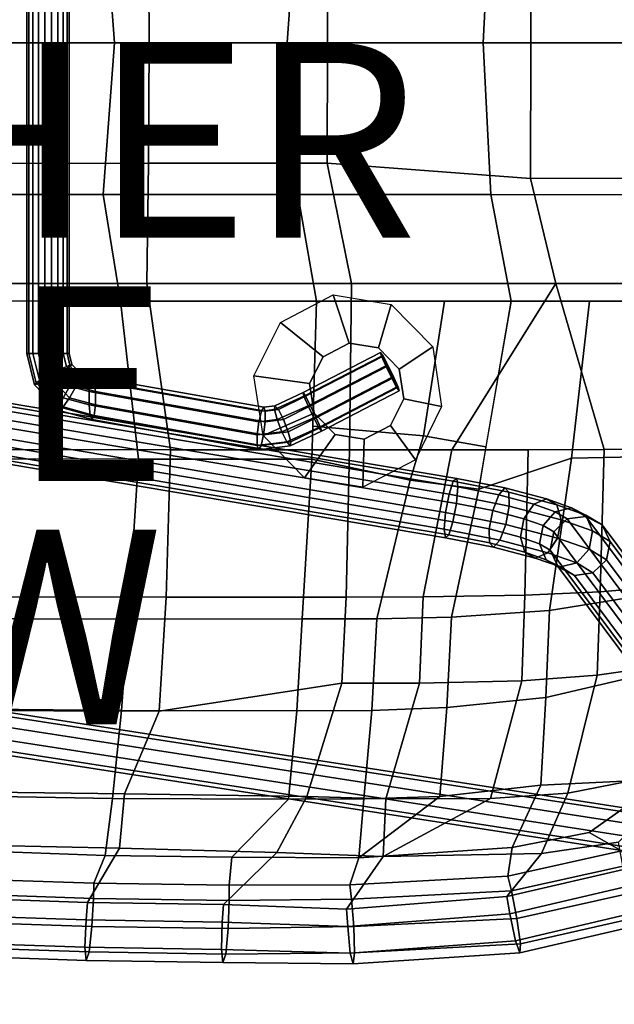
# Model space of a CAD drawing. Units: inches. Extents: x -11.9 to 10.8, y -10.1 to 10.3.
# Drawn here: x -0.1 to 6, y -9.9 to 0.2 of the extents above; entities that cross this region are included whole.
import ezdxf

# ---------------------------------------------------------------- set-up
doc = ezdxf.new("R2010")
doc.units = ezdxf.units.IN
doc.header["$MEASUREMENT"] = 0
for name, color, linetype in [('SEAT', 5, 'Continuous'), ('SEAT-BACK', 5, 'Continuous'), ('SEAT-BASE', 5, 'Continuous'), ('SEAT-FABRIC', 5, 'Continuous'), ('SEAT-FABRICTRIM', 5, 'Continuous'), ('SEAT-OTHER', 7, 'Continuous'), ('SEAT-RUBBER', 5, 'Continuous'), ('SEAT-TYPE', 7, 'Continuous'), ('SEAT-VIEW', 7, 'Continuous')]:
    doc.layers.add(name, color=color, linetype=linetype)
doc.styles.get("Standard").update_dxf_attribs({"font": 'arial.ttf'})

msp = doc.modelspace()

# ---------------------------------------------------------------- linework, layer by layer
at = {"layer": 'SEAT'}
msp.add_point((0, 0), dxfattribs=at)
at = {"layer": 'SEAT-BACK'}
for points in [[(0.751, 1.557, 29.469), (0.866, 0, 29.459), (-0.874, 0, 29.082), (-0.961, 1.555, 29.083)], [(0.751, 1.557, 29.469), (2.75, 1.556, 29.879), (2.642, 0, 29.842), (0.866, 0, 29.459)], [(4.736, 1.555, 30.298), (4.656, 0, 30.274), (2.642, 0, 29.842), (2.75, 1.556, 29.879)], [(4.736, 1.555, 30.298), (6.98, 1.561, 30.794), (6.945, 0, 30.769), (4.656, 0, 30.274)], [(-0.961, -1.555, 29.083), (-0.874, 0, 29.082), (0.866, 0, 29.459), (0.751, -1.557, 29.469)], [(0.866, 0, 29.459), (2.642, 0, 29.842), (2.75, -1.556, 29.879), (0.751, -1.557, 29.469)], [(2.75, -1.556, 29.879), (2.642, 0, 29.842), (4.656, 0, 30.274), (4.736, -1.555, 30.298)], [(4.656, 0, 30.274), (6.945, 0, 30.769), (6.98, -1.561, 30.794), (4.736, -1.555, 30.298)], [(-0.813, -2.649, 29.187), (-0.961, -1.555, 29.083), (0.751, -1.557, 29.469), (0.929, -2.651, 29.567)], [(0.751, -1.557, 29.469), (2.75, -1.556, 29.879), (2.941, -2.652, 29.965), (0.929, -2.651, 29.567)], [(2.941, -2.652, 29.965), (2.75, -1.556, 29.879), (4.736, -1.555, 30.298), (4.944, -2.651, 30.388)], [(4.736, -1.555, 30.298), (6.98, -1.561, 30.794), (6.931, -2.653, 30.827), (4.944, -2.651, 30.388)], [(-0.813, -2.649, 29.187), (0.929, -2.651, 29.567), (1.112, -4.275, 29.762), (-0.923, -4.273, 29.429)], [(0.929, -2.651, 29.567), (2.941, -2.652, 29.965), (2.896, -4.276, 30.105), (1.112, -4.275, 29.762)], [(2.906, -3.937, 30.076), (2.941, -2.652, 29.965), (4.258, -2.651, 30.243), (4.044, -4.037, 30.321)], [(4.044, -4.037, 30.321), (4.258, -2.651, 30.243), (4.944, -2.651, 30.388), (4.685, -4.149, 30.464)], [(4.61, -4.582, 30.486), (4.944, -2.651, 30.388), (5.749, -2.652, 30.566), (5.563, -4.266, 30.646)], [(5.749, -2.652, 30.566), (6.931, -2.653, 30.827), (6.734, -4.242, 30.898), (5.563, -4.266, 30.646)], [(2.896, -4.276, 30.105), (2.906, -3.937, 30.076), (4.044, -4.037, 30.321), (3.904, -4.49, 30.328)], [(3.904, -4.49, 30.328), (4.044, -4.037, 30.321), (4.685, -4.149, 30.464), (4.61, -4.582, 30.486)], [(6.569, -5.631, 30.995), (5.339, -5.83, 30.802), (5.563, -4.266, 30.646), (6.734, -4.242, 30.898)], [(-1.073, -5.912, 29.869), (-0.923, -4.273, 29.429), (1.112, -4.275, 29.762), (1.005, -5.92, 30.054)], [(1.112, -4.275, 29.762), (2.896, -4.276, 30.105), (2.797, -5.917, 30.352), (1.005, -5.92, 30.054)], [(3.564, -5.915, 30.49), (2.797, -5.917, 30.352), (2.896, -4.276, 30.105), (3.904, -4.49, 30.328)], [(5.339, -5.83, 30.802), (4.33, -5.899, 30.628), (4.61, -4.582, 30.486), (5.563, -4.266, 30.646)], [(4.33, -5.899, 30.628), (3.564, -5.915, 30.49), (3.904, -4.49, 30.328), (4.61, -4.582, 30.486)], [(5.3, -6.725, 30.978), (5.339, -5.83, 30.802), (6.569, -5.631, 30.995), (6.547, -6.432, 31.103)], [(4.282, -6.828, 30.841), (4.33, -5.899, 30.628), (5.339, -5.83, 30.802), (5.3, -6.725, 30.978)], [(-1.175, -6.836, 30.267), (-1.073, -5.912, 29.869), (1.005, -5.92, 30.054), (0.939, -6.858, 30.368)], [(1.005, -5.92, 30.054), (2.797, -5.917, 30.352), (2.741, -6.86, 30.608), (0.939, -6.858, 30.368)], [(3.512, -6.856, 30.724), (2.741, -6.86, 30.608), (2.797, -5.917, 30.352), (3.564, -5.915, 30.49)], [(3.512, -6.856, 30.724), (3.564, -5.915, 30.49), (4.33, -5.899, 30.628), (4.282, -6.828, 30.841)], [(6.525, -7.563, 31.235), (5.25, -7.626, 31.207), (5.3, -6.725, 30.978), (6.547, -6.432, 31.103)], [(5.25, -7.626, 31.207), (4.211, -7.741, 31.151), (4.282, -6.828, 30.841), (5.3, -6.725, 30.978)], [(-1.308, -7.723, 30.772), (-1.175, -6.836, 30.267), (0.939, -6.858, 30.368), (0.844, -7.761, 30.819)], [(0.939, -6.858, 30.368), (2.741, -6.86, 30.608), (2.654, -7.767, 31.011), (0.844, -7.761, 30.819)], [(2.654, -7.767, 31.011), (2.741, -6.86, 30.608), (3.512, -6.856, 30.724), (3.431, -7.766, 31.087)], [(4.211, -7.741, 31.151), (3.431, -7.766, 31.087), (3.512, -6.856, 30.724), (4.282, -6.828, 30.841)], [(4.956, -8.266, 31.285), (5.25, -7.626, 31.207), (6.525, -7.563, 31.235), (5.745, -8.109, 31.264)], [(6.078, -8.299, 31.142), (5.745, -8.109, 31.264), (6.525, -7.563, 31.235), (6.946, -7.929, 31.123)], [(3.378, -8.372, 31.266), (4.211, -7.741, 31.151), (5.25, -7.626, 31.207), (4.956, -8.266, 31.285)], [(0.769, -8.346, 31.122), (-1.117, -8.28, 31.125), (-1.308, -7.723, 30.772), (0.844, -7.761, 30.819)], [(2.071, -8.365, 31.203), (0.769, -8.346, 31.122), (0.844, -7.761, 30.819), (2.654, -7.767, 31.011)], [(3.378, -8.372, 31.266), (2.071, -8.365, 31.203), (2.654, -7.767, 31.011), (3.431, -7.766, 31.087)], [(3.431, -7.766, 31.087), (3.431, -7.766, 31.087), (4.211, -7.741, 31.151), (3.378, -8.372, 31.266)], [(4.956, -8.266, 31.285), (5.745, -8.109, 31.264), (6.078, -8.299, 31.142), (4.911, -8.56, 31.239)], [(-1.014, -8.575, 31.278), (-1.117, -8.28, 31.125), (0.769, -8.346, 31.122), (0.652, -8.632, 31.271)], [(3.285, -8.648, 31.316), (3.378, -8.372, 31.266), (4.956, -8.266, 31.285), (4.911, -8.56, 31.239)], [(0.652, -8.632, 31.271), (0.769, -8.346, 31.122), (2.071, -8.365, 31.203), (2.045, -8.653, 31.294)], [(2.071, -8.365, 31.203), (3.378, -8.372, 31.266), (3.285, -8.648, 31.316), (2.045, -8.653, 31.294)]]:
    msp.add_3dface(points, dxfattribs=at)
at = {"layer": 'SEAT-BASE'}
for points in [[(-0.035, 3.317, 28.889), (-0.035, -3.189, 28.889), (-0.014, -3.189, 29.024), (-0.014, 3.317, 29.024)], [(0.027, 3.317, 28.768), (0.027, -3.189, 28.768), (-0.035, -3.189, 28.889), (-0.035, 3.317, 28.889)], [(-0.014, 3.317, 29.024), (-0.014, -3.189, 29.024), (0.083, -3.189, 29.12), (0.083, 3.317, 29.12)], [(0.148, 3.317, 28.707), (0.148, -3.189, 28.707), (0.027, -3.189, 28.768), (0.027, 3.317, 28.768)], [(0.083, 3.317, 29.12), (0.083, -3.189, 29.12), (0.217, -3.189, 29.141), (0.217, 3.317, 29.141)], [(0.282, 3.317, 28.728), (0.282, -3.189, 28.728), (0.148, -3.189, 28.707), (0.148, 3.317, 28.707)], [(0.217, 3.317, 29.141), (0.217, -3.189, 29.141), (0.338, -3.189, 29.079), (0.338, 3.317, 29.079)], [(0.378, 3.317, 28.824), (0.378, -3.189, 28.824), (0.282, -3.189, 28.728), (0.282, 3.317, 28.728)], [(0.338, 3.317, 29.079), (0.338, -3.189, 29.079), (0.4, -3.189, 28.958), (0.4, 3.317, 28.958)], [(0.4, 3.317, 28.958), (0.4, -3.189, 28.958), (0.378, -3.189, 28.824), (0.378, 3.317, 28.824)], [(4.305, -4.636, 29.91), (4.349, -4.502, 29.778), (-3.23, -3.229, 28.542), (-3.273, -3.363, 28.674)], [(4.349, -4.502, 29.778), (4.384, -4.473, 29.59), (-3.195, -3.2, 28.354), (-3.23, -3.229, 28.542)], [(4.384, -4.473, 29.59), (4.396, -4.561, 29.419), (-3.182, -3.287, 28.182), (-3.195, -3.2, 28.354)], [(-0.035, -3.189, 28.889), (0.045, -3.511, 28.902), (0.061, -3.491, 29.036), (-0.014, -3.189, 29.024)], [(0.027, -3.189, 28.768), (0.102, -3.491, 28.78), (0.045, -3.511, 28.902), (-0.035, -3.189, 28.889)], [(-0.014, -3.189, 29.024), (0.061, -3.491, 29.036), (0.144, -3.439, 29.13), (0.083, -3.189, 29.12)], [(0.148, -3.189, 28.707), (0.21, -3.439, 28.716), (0.102, -3.491, 28.78), (0.027, -3.189, 28.768)], [(0.083, -3.189, 29.12), (0.144, -3.439, 29.13), (0.263, -3.374, 29.148), (0.217, -3.189, 29.141)], [(0.282, -3.189, 28.728), (0.328, -3.374, 28.735), (0.21, -3.439, 28.716), (0.148, -3.189, 28.707)], [(0.217, -3.189, 29.141), (0.263, -3.374, 29.148), (0.371, -3.322, 29.085), (0.338, -3.189, 29.079)], [(0.378, -3.189, 28.824), (0.411, -3.322, 28.829), (0.328, -3.374, 28.735), (0.282, -3.189, 28.728)], [(0.338, -3.189, 29.079), (0.371, -3.322, 29.085), (0.428, -3.303, 28.963), (0.4, -3.189, 28.958)], [(0.4, -3.189, 28.958), (0.428, -3.303, 28.963), (0.411, -3.322, 28.829), (0.378, -3.189, 28.824)], [(2.813, -3.629, 29.542), (3.611, -3.216, 29.669), (3.602, -3.179, 29.607), (2.804, -3.591, 29.481)], [(2.804, -3.591, 29.481), (3.602, -3.179, 29.607), (3.628, -3.216, 29.561), (2.83, -3.629, 29.435)], [(2.857, -3.728, 29.57), (3.655, -3.315, 29.696), (3.611, -3.216, 29.669), (2.813, -3.629, 29.542)], [(2.83, -3.629, 29.435), (3.628, -3.216, 29.561), (3.678, -3.315, 29.549), (2.881, -3.728, 29.423)], [(3.791, -3.575, 29.637), (3.781, -3.537, 29.586), (3.628, -3.216, 29.561), (3.602, -3.179, 29.607)], [(3.791, -3.575, 29.637), (3.602, -3.179, 29.607), (3.611, -3.216, 29.669), (3.764, -3.537, 29.693)], [(3.713, -3.438, 29.705), (3.764, -3.537, 29.693), (3.611, -3.216, 29.669), (3.655, -3.315, 29.696)], [(3.737, -3.438, 29.558), (3.678, -3.315, 29.549), (3.628, -3.216, 29.561), (3.781, -3.537, 29.586)], [(4.396, -4.561, 29.419), (4.382, -4.731, 29.329), (-3.196, -3.458, 28.092), (-3.182, -3.287, 28.182)], [(0.263, -3.374, 29.148), (0.407, -3.527, 29.171), (0.475, -3.432, 29.101), (0.371, -3.322, 29.085)], [(0.411, -3.322, 28.829), (0.516, -3.432, 28.846), (0.473, -3.527, 28.758), (0.328, -3.374, 28.735)], [(0.371, -3.322, 29.085), (0.475, -3.432, 29.101), (0.516, -3.396, 28.977), (0.428, -3.303, 28.963)], [(0.428, -3.303, 28.963), (0.516, -3.396, 28.977), (0.516, -3.432, 28.846), (0.411, -3.322, 28.829)], [(2.916, -3.851, 29.579), (3.713, -3.438, 29.705), (3.655, -3.315, 29.696), (2.857, -3.728, 29.57)], [(2.881, -3.728, 29.423), (3.678, -3.315, 29.549), (3.737, -3.438, 29.558), (2.939, -3.851, 29.432)], [(4.269, -4.824, 29.936), (4.305, -4.636, 29.91), (-3.273, -3.363, 28.674), (-3.309, -3.551, 28.7)], [(0.061, -3.491, 29.036), (0.297, -3.739, 29.073), (0.339, -3.644, 29.161), (0.144, -3.439, 29.13)], [(0.21, -3.439, 28.716), (0.405, -3.644, 28.747), (0.337, -3.739, 28.817), (0.102, -3.491, 28.78)], [(0.144, -3.439, 29.13), (0.339, -3.644, 29.161), (0.407, -3.527, 29.171), (0.263, -3.374, 29.148)], [(0.328, -3.374, 28.735), (0.473, -3.527, 28.758), (0.405, -3.644, 28.747), (0.21, -3.439, 28.716)], [(0.407, -3.527, 29.171), (0.604, -3.581, 29.203), (0.617, -3.471, 29.124), (0.475, -3.432, 29.101)], [(0.516, -3.432, 28.846), (0.657, -3.471, 28.868), (0.669, -3.581, 28.789), (0.473, -3.527, 28.758)], [(0.475, -3.432, 29.101), (0.617, -3.471, 29.124), (0.637, -3.429, 28.996), (0.516, -3.396, 28.977)], [(0.516, -3.396, 28.977), (0.637, -3.429, 28.996), (0.657, -3.471, 28.868), (0.516, -3.432, 28.846)], [(0.617, -3.471, 29.124), (2.376, -3.783, 29.402), (2.401, -3.741, 29.275), (0.637, -3.429, 28.996)], [(0.637, -3.429, 28.996), (2.401, -3.741, 29.275), (2.416, -3.783, 29.147), (0.657, -3.471, 28.868)], [(2.966, -3.95, 29.567), (3.764, -3.537, 29.693), (3.713, -3.438, 29.705), (2.916, -3.851, 29.579)], [(2.939, -3.851, 29.432), (3.737, -3.438, 29.558), (3.781, -3.537, 29.586), (2.983, -3.95, 29.459)], [(4.382, -4.731, 29.329), (4.346, -4.919, 29.354), (-3.232, -3.646, 28.118), (-3.196, -3.458, 28.092)], [(0.045, -3.511, 28.902), (0.296, -3.775, 28.942), (0.297, -3.739, 29.073), (0.061, -3.491, 29.036)], [(0.102, -3.491, 28.78), (0.337, -3.739, 28.817), (0.296, -3.775, 28.942), (0.045, -3.511, 28.902)], [(0.339, -3.644, 29.161), (0.604, -3.717, 29.203), (0.604, -3.581, 29.203), (0.407, -3.527, 29.171)], [(0.473, -3.527, 28.758), (0.669, -3.581, 28.789), (0.669, -3.717, 28.789), (0.405, -3.644, 28.747)], [(0.604, -3.581, 29.203), (2.35, -3.892, 29.479), (2.376, -3.783, 29.402), (0.617, -3.471, 29.124)], [(0.657, -3.471, 28.868), (2.416, -3.783, 29.147), (2.416, -3.892, 29.066), (0.669, -3.581, 28.789)], [(2.994, -3.987, 29.511), (3.791, -3.575, 29.637), (3.764, -3.537, 29.693), (2.966, -3.95, 29.567)], [(2.983, -3.95, 29.459), (3.781, -3.537, 29.586), (3.791, -3.575, 29.637), (2.994, -3.987, 29.511)], [(4.255, -4.994, 29.846), (4.269, -4.824, 29.936), (-3.309, -3.551, 28.7), (-3.323, -3.721, 28.61)], [(0.604, -3.717, 29.203), (2.334, -4.027, 29.477), (2.35, -3.892, 29.479), (0.604, -3.581, 29.203)], [(0.669, -3.581, 28.789), (2.416, -3.892, 29.066), (2.399, -4.027, 29.063), (0.669, -3.717, 28.789)], [(2.511, -3.766, 29.424), (2.813, -3.629, 29.542), (2.804, -3.591, 29.481), (2.516, -3.727, 29.293)], [(2.537, -3.869, 29.509), (2.857, -3.728, 29.57), (2.813, -3.629, 29.542), (2.511, -3.766, 29.424)], [(2.516, -3.727, 29.293), (2.804, -3.591, 29.481), (2.83, -3.629, 29.435), (2.551, -3.766, 29.168)], [(2.551, -3.766, 29.168), (2.83, -3.629, 29.435), (2.881, -3.728, 29.423), (2.603, -3.869, 29.095)], [(4.268, -5.082, 29.674), (4.255, -4.994, 29.846), (-3.323, -3.721, 28.61), (-3.31, -3.808, 28.438)], [(4.346, -4.919, 29.354), (4.303, -5.053, 29.486), (-3.275, -3.78, 28.25), (-3.232, -3.646, 28.118)], [(0.296, -3.775, 28.942), (0.637, -3.869, 28.996), (0.617, -3.827, 29.124), (0.297, -3.739, 29.073)], [(0.337, -3.739, 28.817), (0.657, -3.827, 28.868), (0.637, -3.869, 28.996), (0.296, -3.775, 28.942)], [(0.297, -3.739, 29.073), (0.617, -3.827, 29.124), (0.604, -3.717, 29.203), (0.339, -3.644, 29.161)], [(0.405, -3.644, 28.747), (0.669, -3.717, 28.789), (0.657, -3.827, 28.868), (0.337, -3.739, 28.817)], [(0.617, -3.827, 29.124), (2.333, -4.136, 29.395), (2.334, -4.027, 29.477), (0.604, -3.717, 29.203)], [(0.669, -3.717, 28.789), (2.399, -4.027, 29.063), (2.374, -4.136, 29.14), (0.657, -3.827, 28.868)], [(2.376, -3.783, 29.402), (2.511, -3.766, 29.424), (2.516, -3.727, 29.293), (2.401, -3.741, 29.275)], [(2.401, -3.741, 29.275), (2.516, -3.727, 29.293), (2.551, -3.766, 29.168), (2.416, -3.783, 29.147)], [(2.586, -3.995, 29.516), (2.916, -3.851, 29.579), (2.857, -3.728, 29.57), (2.537, -3.869, 29.509)], [(2.603, -3.869, 29.095), (2.881, -3.728, 29.423), (2.939, -3.851, 29.432), (2.651, -3.995, 29.103)], [(4.303, -5.053, 29.486), (4.268, -5.082, 29.674), (-3.31, -3.808, 28.438), (-3.275, -3.78, 28.25)], [(0.637, -3.869, 28.996), (2.348, -4.178, 29.267), (2.333, -4.136, 29.395), (0.617, -3.827, 29.124)], [(0.657, -3.827, 28.868), (2.374, -4.136, 29.14), (2.348, -4.178, 29.267), (0.637, -3.869, 28.996)], [(2.35, -3.892, 29.479), (2.537, -3.869, 29.509), (2.511, -3.766, 29.424), (2.376, -3.783, 29.402)], [(2.416, -3.783, 29.147), (2.551, -3.766, 29.168), (2.603, -3.869, 29.095), (2.416, -3.892, 29.066)], [(2.334, -4.027, 29.477), (2.586, -3.995, 29.516), (2.537, -3.869, 29.509), (2.35, -3.892, 29.479)], [(2.416, -3.892, 29.066), (2.603, -3.869, 29.095), (2.651, -3.995, 29.103), (2.399, -4.027, 29.063)], [(2.638, -4.098, 29.444), (2.966, -3.95, 29.567), (2.916, -3.851, 29.579), (2.586, -3.995, 29.516)], [(2.651, -3.995, 29.103), (2.939, -3.851, 29.432), (2.983, -3.95, 29.459), (2.678, -4.098, 29.188)], [(2.333, -4.136, 29.395), (2.638, -4.098, 29.444), (2.586, -3.995, 29.516), (2.334, -4.027, 29.477)], [(2.399, -4.027, 29.063), (2.651, -3.995, 29.103), (2.678, -4.098, 29.188), (2.374, -4.136, 29.14)], [(2.673, -4.137, 29.318), (2.994, -3.987, 29.511), (2.966, -3.95, 29.567), (2.638, -4.098, 29.444)], [(2.678, -4.098, 29.188), (2.983, -3.95, 29.459), (2.994, -3.987, 29.511), (2.673, -4.137, 29.318)], [(2.348, -4.178, 29.267), (2.673, -4.137, 29.318), (2.638, -4.098, 29.444), (2.333, -4.136, 29.395)], [(2.374, -4.136, 29.14), (2.678, -4.098, 29.188), (2.673, -4.137, 29.318), (2.348, -4.178, 29.267)], [(4.925, -4.758, 29.881), (4.921, -4.615, 29.752), (4.349, -4.502, 29.778), (4.305, -4.636, 29.91)], [(4.921, -4.615, 29.752), (4.88, -4.571, 29.568), (4.384, -4.473, 29.59), (4.349, -4.502, 29.778)], [(4.88, -4.571, 29.568), (4.816, -4.643, 29.401), (4.396, -4.561, 29.419), (4.384, -4.473, 29.59)], [(4.889, -4.946, 29.907), (4.925, -4.758, 29.881), (4.305, -4.636, 29.91), (4.269, -4.824, 29.936)], [(4.816, -4.643, 29.401), (4.754, -4.804, 29.313), (4.382, -4.731, 29.329), (4.396, -4.561, 29.419)], [(5.177, -4.737, 29.216), (5.075, -4.888, 29.15), (4.754, -4.804, 29.313), (4.816, -4.643, 29.401)], [(5.306, -4.682, 29.348), (5.177, -4.737, 29.216), (4.816, -4.643, 29.401), (4.88, -4.571, 29.568)], [(5.414, -4.744, 29.496), (5.306, -4.682, 29.348), (4.88, -4.571, 29.568), (4.921, -4.615, 29.752)], [(5.458, -4.898, 29.604), (5.414, -4.744, 29.496), (4.921, -4.615, 29.752), (4.925, -4.758, 29.881)], [(4.754, -4.804, 29.313), (4.719, -4.992, 29.339), (4.346, -4.919, 29.354), (4.382, -4.731, 29.329)], [(5.398, -4.816, 28.953), (5.272, -4.957, 28.916), (5.075, -4.888, 29.15), (5.177, -4.737, 29.216)], [(5.566, -4.775, 29.039), (5.398, -4.816, 28.953), (5.177, -4.737, 29.216), (5.306, -4.682, 29.348)], [(5.712, -4.85, 29.14), (5.566, -4.775, 29.039), (5.306, -4.682, 29.348), (5.414, -4.744, 29.496)], [(5.781, -5.012, 29.219), (5.712, -4.85, 29.14), (5.414, -4.744, 29.496), (5.458, -4.898, 29.604)], [(4.828, -5.107, 29.819), (4.889, -4.946, 29.907), (4.269, -4.824, 29.936), (4.255, -4.994, 29.846)], [(5.075, -4.888, 29.15), (5.039, -5.076, 29.176), (4.719, -4.992, 29.339), (4.754, -4.804, 29.313)], [(5.422, -5.086, 29.63), (5.458, -4.898, 29.604), (4.925, -4.758, 29.881), (4.889, -4.946, 29.907)], [(5.398, -4.816, 28.953), (5.521, -4.89, 28.582), (5.381, -5.023, 28.587), (5.272, -4.957, 28.916)], [(5.566, -4.775, 29.039), (5.711, -4.863, 28.6), (5.521, -4.89, 28.582), (5.398, -4.816, 28.953)], [(5.712, -4.85, 29.14), (5.879, -4.951, 28.633), (5.711, -4.863, 28.6), (5.566, -4.775, 29.039)], [(5.781, -5.012, 29.219), (5.961, -5.122, 28.67), (5.879, -4.951, 28.633), (5.712, -4.85, 29.14)], [(4.719, -4.992, 29.339), (4.722, -5.135, 29.469), (4.303, -5.053, 29.486), (4.346, -4.919, 29.354)], [(5.32, -5.236, 29.564), (5.422, -5.086, 29.63), (4.889, -4.946, 29.907), (4.828, -5.107, 29.819)], [(5.272, -4.957, 28.916), (5.236, -5.145, 28.942), (5.039, -5.076, 29.176), (5.075, -4.888, 29.15)], [(5.521, -4.89, 28.582), (8.811, -9.295, 0.249), (8.672, -9.428, 0.254), (5.381, -5.023, 28.587)], [(5.745, -5.2, 29.245), (5.781, -5.012, 29.219), (5.458, -4.898, 29.604), (5.422, -5.086, 29.63)], [(5.711, -4.863, 28.6), (9.002, -9.267, 0.266), (8.811, -9.295, 0.249), (5.521, -4.89, 28.582)], [(5.879, -4.951, 28.633), (9.17, -9.356, 0.3), (9.002, -9.267, 0.266), (5.711, -4.863, 28.6)], [(5.961, -5.122, 28.67), (9.252, -9.527, 0.337), (9.17, -9.356, 0.3), (5.879, -4.951, 28.633)], [(4.764, -5.179, 29.652), (4.828, -5.107, 29.819), (4.255, -4.994, 29.846), (4.268, -5.082, 29.674)], [(4.722, -5.135, 29.469), (4.764, -5.179, 29.652), (4.268, -5.082, 29.674), (4.303, -5.053, 29.486)], [(5.039, -5.076, 29.176), (5.083, -5.23, 29.283), (4.722, -5.135, 29.469), (4.719, -4.992, 29.339)], [(5.272, -4.957, 28.916), (5.381, -5.023, 28.587), (5.345, -5.211, 28.613), (5.236, -5.145, 28.942)], [(5.381, -5.023, 28.587), (8.672, -9.428, 0.254), (8.636, -9.616, 0.28), (5.345, -5.211, 28.613)], [(5.745, -5.2, 29.245), (5.925, -5.31, 28.696), (5.961, -5.122, 28.67), (5.781, -5.012, 29.219)], [(5.083, -5.23, 29.283), (5.19, -5.291, 29.432), (4.764, -5.179, 29.652), (4.722, -5.135, 29.469)], [(5.19, -5.291, 29.432), (5.32, -5.236, 29.564), (4.828, -5.107, 29.819), (4.764, -5.179, 29.652)], [(5.236, -5.145, 28.942), (5.304, -5.308, 29.021), (5.083, -5.23, 29.283), (5.039, -5.076, 29.176)], [(5.236, -5.145, 28.942), (5.345, -5.211, 28.613), (5.427, -5.382, 28.65), (5.304, -5.308, 29.021)], [(5.619, -5.342, 29.208), (5.745, -5.2, 29.245), (5.422, -5.086, 29.63), (5.32, -5.236, 29.564)], [(5.925, -5.31, 28.696), (9.216, -9.715, 0.363), (9.252, -9.527, 0.337), (5.961, -5.122, 28.67)], [(5.304, -5.308, 29.021), (5.451, -5.383, 29.123), (5.19, -5.291, 29.432), (5.083, -5.23, 29.283)], [(5.451, -5.383, 29.123), (5.619, -5.342, 29.208), (5.32, -5.236, 29.564), (5.19, -5.291, 29.432)], [(5.345, -5.211, 28.613), (8.636, -9.616, 0.28), (8.718, -9.787, 0.317), (5.427, -5.382, 28.65)], [(5.619, -5.342, 29.208), (5.785, -5.444, 28.701), (5.925, -5.31, 28.696), (5.745, -5.2, 29.245)], [(5.304, -5.308, 29.021), (5.427, -5.382, 28.65), (5.595, -5.471, 28.684), (5.451, -5.383, 29.123)], [(5.451, -5.383, 29.123), (5.595, -5.471, 28.684), (5.785, -5.444, 28.701), (5.619, -5.342, 29.208)], [(5.785, -5.444, 28.701), (9.076, -9.848, 0.368), (9.216, -9.715, 0.363), (5.925, -5.31, 28.696)], [(5.427, -5.382, 28.65), (8.718, -9.787, 0.317), (8.886, -9.875, 0.35), (5.595, -5.471, 28.684)], [(5.595, -5.471, 28.684), (8.886, -9.875, 0.35), (9.076, -9.848, 0.368), (5.785, -5.444, 28.701)], [(-7.092, -5.856, 12.989), (7.584, -8.129, 12.989), (7.584, -8.087, 12.86), (-7.092, -5.814, 12.86)], [(-7.092, -5.814, 12.86), (7.584, -8.087, 12.86), (7.584, -8.129, 12.731), (-7.092, -5.856, 12.731)], [(-7.092, -5.966, 13.069), (7.584, -8.239, 13.069), (7.584, -8.129, 12.989), (-7.092, -5.856, 12.989)], [(-7.092, -5.856, 12.731), (7.584, -8.129, 12.731), (7.584, -8.239, 12.651), (-7.092, -5.966, 12.651)], [(-7.092, -6.102, 13.069), (7.584, -8.375, 13.069), (7.584, -8.239, 13.069), (-7.092, -5.966, 13.069)], [(-7.092, -5.966, 12.651), (7.584, -8.239, 12.651), (7.584, -8.375, 12.651), (-7.092, -6.102, 12.651)], [(-7.092, -6.212, 12.989), (7.584, -8.485, 12.989), (7.584, -8.375, 13.069), (-7.092, -6.102, 13.069)], [(-7.092, -6.102, 12.651), (7.584, -8.375, 12.651), (7.584, -8.485, 12.731), (-7.092, -6.212, 12.731)], [(-7.092, -6.254, 12.86), (7.584, -8.527, 12.86), (7.584, -8.485, 12.989), (-7.092, -6.212, 12.989)], [(-7.092, -6.212, 12.731), (7.584, -8.485, 12.731), (7.584, -8.527, 12.86), (-7.092, -6.254, 12.86)]]:
    msp.add_3dface(points, dxfattribs=at)
at = {"layer": 'SEAT-FABRIC'}
for points in [[(3.056, 0, 30.748), (5.146, 0, 31.182), (5.144, 1.391, 31.198), (3.052, 1.236, 30.769)], [(7.327, 0, 31.607), (7.313, 1.39, 31.618), (5.144, 1.391, 31.198), (5.146, 0, 31.182)], [(-0.601, 0, 29.941), (1.224, 0, 30.347), (1.216, 1.236, 30.387), (-0.609, 1.237, 29.977)], [(3.056, 0, 30.748), (3.052, 1.236, 30.769), (1.216, 1.236, 30.387), (1.224, 0, 30.347)], [(-0.609, -1.237, 29.977), (1.216, -1.236, 30.387), (1.224, 0, 30.347), (-0.601, 0, 29.941)], [(1.224, 0, 30.347), (1.216, -1.236, 30.387), (3.052, -1.236, 30.769), (3.056, 0, 30.748)], [(3.052, -1.236, 30.769), (5.144, -1.391, 31.198), (5.146, 0, 31.182), (3.056, 0, 30.748)], [(5.146, 0, 31.182), (5.144, -1.391, 31.198), (7.313, -1.39, 31.618), (7.327, 0, 31.607)], [(-0.371, -2.472, 30.11), (1.2, -2.471, 30.463), (1.216, -1.236, 30.387), (-0.609, -1.237, 29.977)], [(1.216, -1.236, 30.387), (1.2, -2.471, 30.463), (3.301, -2.471, 30.879), (3.052, -1.236, 30.769)], [(3.301, -2.471, 30.879), (5.402, -2.471, 31.289), (5.144, -1.391, 31.198), (3.052, -1.236, 30.769)], [(5.144, -1.391, 31.198), (5.402, -2.471, 31.289), (7.28, -2.47, 31.653), (7.313, -1.39, 31.618)], [(-0.371, -2.472, 30.11), (-0.666, -4.177, 30.234), (1.441, -4.178, 30.624), (1.2, -2.471, 30.463)], [(1.2, -2.471, 30.463), (1.441, -4.178, 30.624), (3.283, -4.178, 30.984), (3.301, -2.471, 30.879)], [(3.283, -4.178, 30.984), (4.334, -4.178, 31.191), (5.402, -2.471, 31.289), (3.301, -2.471, 30.879)], [(4.334, -4.178, 31.191), (5.12, -4.178, 31.347), (5.9, -4.175, 31.499), (5.402, -2.471, 31.289)], [(5.402, -2.471, 31.289), (5.9, -4.175, 31.499), (7.19, -4.167, 31.756), (7.28, -2.47, 31.653)], [(-0.744, -5.691, 30.575), (1.398, -5.692, 30.832), (1.441, -4.178, 30.624), (-0.666, -4.177, 30.234)], [(1.441, -4.178, 30.624), (1.398, -5.692, 30.832), (3.246, -5.692, 31.16), (3.283, -4.178, 30.984)], [(4.039, -5.691, 31.311), (4.334, -4.178, 31.191), (3.283, -4.178, 30.984), (3.246, -5.692, 31.16)], [(5.086, -5.674, 31.514), (5.12, -4.178, 31.347), (4.334, -4.178, 31.191), (4.039, -5.691, 31.311)], [(5.859, -5.64, 31.66), (5.9, -4.175, 31.499), (5.12, -4.178, 31.347), (5.086, -5.674, 31.514)], [(6.87, -5.552, 31.842), (7.19, -4.167, 31.756), (5.9, -4.175, 31.499), (5.859, -5.64, 31.66)], [(5.828, -6.495, 31.793), (6.836, -6.349, 31.934), (6.87, -5.552, 31.842), (5.859, -5.64, 31.66)], [(5.053, -6.551, 31.672), (5.828, -6.495, 31.793), (5.859, -5.64, 31.66), (5.086, -5.674, 31.514)], [(-0.847, -6.856, 31.022), (1.324, -6.863, 31.182), (1.398, -5.692, 30.832), (-0.744, -5.691, 30.575)], [(1.398, -5.692, 30.832), (1.324, -6.863, 31.182), (3.203, -6.576, 31.363), (3.246, -5.692, 31.16)], [(4, -6.577, 31.496), (4.039, -5.691, 31.311), (3.246, -5.692, 31.16), (3.203, -6.576, 31.363)], [(4, -6.577, 31.496), (5.053, -6.551, 31.672), (5.086, -5.674, 31.514), (4.039, -5.691, 31.311)], [(6.805, -7.456, 32), (6.836, -6.349, 31.934), (5.828, -6.495, 31.793), (5.527, -7.708, 31.955)], [(4.732, -7.761, 31.907), (5.053, -6.551, 31.672), (4, -6.577, 31.496), (3.655, -7.764, 31.822)], [(5.527, -7.708, 31.955), (5.828, -6.495, 31.793), (5.053, -6.551, 31.672), (4.732, -7.761, 31.907)], [(1.324, -6.863, 31.182), (0.97, -7.712, 31.561), (2.844, -7.742, 31.748), (3.203, -6.576, 31.363)], [(2.844, -7.742, 31.748), (3.655, -7.764, 31.822), (4, -6.577, 31.496), (3.203, -6.576, 31.363)], [(-0.956, -7.69, 31.496), (0.97, -7.712, 31.561), (1.324, -6.863, 31.182), (-0.847, -6.856, 31.022)], [(5.257, -8.327, 31.973), (6.048, -8.211, 31.966), (6.805, -7.456, 32), (5.527, -7.708, 31.955)], [(0.917, -8.273, 31.811), (0.97, -7.712, 31.561), (-0.956, -7.69, 31.496), (-1.028, -8.232, 31.808)], [(2.536, -8.315, 31.9), (2.844, -7.742, 31.748), (0.97, -7.712, 31.561), (0.917, -8.273, 31.811)], [(3.628, -8.358, 31.945), (3.655, -7.764, 31.822), (2.844, -7.742, 31.748), (2.536, -8.315, 31.9)], [(3.628, -8.358, 31.945), (5.257, -8.327, 31.973), (5.527, -7.708, 31.955), (4.732, -7.761, 31.907)], [(3.655, -7.764, 31.822), (3.628, -8.358, 31.945), (4.732, -7.761, 31.907), (3.655, -7.764, 31.822)], [(-1.076, -8.772, 31.89), (0.588, -8.829, 31.882), (0.917, -8.273, 31.811), (-1.028, -8.232, 31.808)], [(0.588, -8.829, 31.882), (1.985, -8.85, 31.906), (2.536, -8.315, 31.9), (0.917, -8.273, 31.811)], [(5.257, -8.327, 31.973), (4.899, -8.769, 31.85), (6.098, -8.489, 31.759), (6.048, -8.211, 31.966)], [(2.536, -8.315, 31.9), (1.985, -8.85, 31.906), (3.252, -8.898, 31.911), (3.628, -8.358, 31.945)], [(3.252, -8.898, 31.911), (4.899, -8.769, 31.85), (5.257, -8.327, 31.973), (3.628, -8.358, 31.945)]]:
    msp.add_3dface(points, dxfattribs=at)
at = {"layer": 'SEAT-FABRICTRIM'}
for points in [[(6.14, -8.445, 31.038), (4.947, -8.711, 31.13), (4.911, -8.56, 31.239), (6.078, -8.299, 31.142)], [(4.931, -8.946, 31.848), (6.16, -8.658, 31.763), (6.098, -8.489, 31.759), (4.899, -8.769, 31.85)], [(5.004, -8.994, 31.052), (4.947, -8.711, 31.13), (6.14, -8.445, 31.038), (6.246, -8.716, 30.968)], [(0.649, -8.787, 31.162), (-1.015, -8.731, 31.17), (-1.014, -8.575, 31.278), (0.652, -8.632, 31.271)], [(3.303, -8.794, 31.196), (3.285, -8.648, 31.316), (4.911, -8.56, 31.239), (4.947, -8.711, 31.13)], [(0.649, -8.787, 31.162), (0.652, -8.632, 31.271), (2.045, -8.653, 31.294), (2.045, -8.808, 31.186)], [(3.303, -8.794, 31.196), (2.045, -8.808, 31.186), (2.045, -8.653, 31.294), (3.285, -8.648, 31.316)], [(4.931, -8.946, 31.848), (4.989, -9.222, 31.746), (6.265, -8.922, 31.669), (6.16, -8.658, 31.763)], [(-1.087, -8.952, 31.889), (0.575, -9.009, 31.881), (0.588, -8.829, 31.882), (-1.076, -8.772, 31.89)], [(-1.027, -9.02, 31.093), (-1.015, -8.731, 31.17), (0.649, -8.787, 31.162), (0.634, -9.076, 31.085)], [(0.634, -9.076, 31.085), (0.649, -8.787, 31.162), (2.045, -8.808, 31.186), (2.035, -9.097, 31.109)], [(2.035, -9.097, 31.109), (2.045, -8.808, 31.186), (3.303, -8.794, 31.196), (3.328, -9.075, 31.097)], [(4.931, -8.946, 31.848), (4.899, -8.769, 31.85), (3.252, -8.898, 31.911), (3.264, -9.077, 31.895)], [(3.328, -9.075, 31.097), (3.303, -8.794, 31.196), (4.947, -8.711, 31.13), (5.004, -8.994, 31.052)], [(5.04, -9.255, 31.194), (5.004, -8.994, 31.052), (6.246, -8.716, 30.968), (6.324, -8.962, 31.118)], [(0.575, -9.009, 31.881), (1.974, -9.03, 31.905), (1.985, -8.85, 31.906), (0.588, -8.829, 31.882)], [(3.264, -9.077, 31.895), (3.252, -8.898, 31.911), (1.985, -8.85, 31.906), (1.974, -9.03, 31.905)], [(-1.087, -8.952, 31.889), (-1.096, -9.234, 31.789), (0.562, -9.29, 31.78), (0.575, -9.009, 31.881)], [(3.264, -9.077, 31.895), (3.289, -9.349, 31.773), (4.989, -9.222, 31.746), (4.931, -8.946, 31.848)], [(3.334, -9.348, 31.22), (3.328, -9.075, 31.097), (5.004, -8.994, 31.052), (5.04, -9.255, 31.194)], [(4.989, -9.222, 31.746), (5.034, -9.348, 31.479), (6.332, -9.047, 31.405), (6.265, -8.922, 31.669)], [(5.034, -9.348, 31.479), (5.04, -9.255, 31.194), (6.324, -8.962, 31.118), (6.332, -9.047, 31.405)], [(-1.054, -9.281, 31.237), (-1.027, -9.02, 31.093), (0.634, -9.076, 31.085), (0.604, -9.337, 31.228)], [(0.575, -9.009, 31.881), (0.562, -9.29, 31.78), (1.967, -9.312, 31.804), (1.974, -9.03, 31.905)], [(0.604, -9.337, 31.228), (0.634, -9.076, 31.085), (2.035, -9.097, 31.109), (2.009, -9.359, 31.252)], [(1.974, -9.03, 31.905), (1.967, -9.312, 31.804), (3.289, -9.349, 31.773), (3.264, -9.077, 31.895)], [(2.009, -9.359, 31.252), (2.035, -9.097, 31.109), (3.328, -9.075, 31.097), (3.334, -9.348, 31.22)], [(-1.096, -9.234, 31.789), (-1.083, -9.368, 31.522), (0.574, -9.425, 31.513), (0.562, -9.29, 31.78)], [(-1.083, -9.368, 31.522), (-1.054, -9.281, 31.237), (0.604, -9.337, 31.228), (0.574, -9.425, 31.513)], [(0.562, -9.29, 31.78), (0.574, -9.425, 31.513), (1.981, -9.446, 31.537), (1.967, -9.312, 31.804)], [(3.289, -9.349, 31.773), (3.318, -9.46, 31.497), (5.034, -9.348, 31.479), (4.989, -9.222, 31.746)], [(3.318, -9.46, 31.497), (3.334, -9.348, 31.22), (5.04, -9.255, 31.194), (5.034, -9.348, 31.479)], [(0.574, -9.425, 31.513), (0.604, -9.337, 31.228), (2.009, -9.359, 31.252), (1.981, -9.446, 31.537)], [(1.967, -9.312, 31.804), (1.981, -9.446, 31.537), (3.318, -9.46, 31.497), (3.289, -9.349, 31.773)], [(1.981, -9.446, 31.537), (2.009, -9.359, 31.252), (3.334, -9.348, 31.22), (3.318, -9.46, 31.497)]]:
    msp.add_3dface(points, dxfattribs=at)
at = {"layer": 'SEAT-RUBBER'}
for points in [[(2.573, -2.87, 29.968), (3.113, -2.589, 30.076), (3.28, -3.083, 29.64), (3.01, -3.223, 29.586)], [(3.113, -2.589, 30.076), (3.712, -2.686, 30.196), (3.579, -3.131, 29.7), (3.28, -3.083, 29.64)], [(3.712, -2.686, 30.196), (4.137, -3.123, 30.297), (3.793, -3.35, 29.743), (3.579, -3.131, 29.7)], [(2.298, -3.42, 29.923), (2.573, -2.87, 29.968), (3.01, -3.223, 29.586), (2.872, -3.498, 29.559)], [(4.137, -3.123, 30.297), (4.228, -3.733, 30.334), (3.841, -3.655, 29.752), (3.793, -3.35, 29.743)], [(2.393, -4.031, 29.982), (2.298, -3.42, 29.923), (2.872, -3.498, 29.559), (2.92, -3.804, 29.568)], [(4.228, -3.733, 30.334), (3.96, -4.284, 30.315), (3.703, -3.93, 29.725), (3.841, -3.655, 29.752)], [(2.821, -4.468, 30.128), (2.393, -4.031, 29.982), (2.92, -3.804, 29.568), (3.134, -4.022, 29.611)], [(3.96, -4.284, 30.315), (3.42, -4.564, 30.247), (3.433, -4.071, 29.671), (3.703, -3.93, 29.725)], [(3.42, -4.564, 30.247), (2.821, -4.468, 30.128), (3.134, -4.022, 29.611), (3.433, -4.071, 29.671)]]:
    msp.add_3dface(points, dxfattribs=at)
for points, invisible_edges in [([(3.841, -3.655, 29.752), (3.703, -3.93, 29.725), (3.01, -3.223, 29.586), (3.28, -3.083, 29.64)], 10), ([(3.579, -3.131, 29.7), (3.793, -3.35, 29.743), (3.841, -3.655, 29.752), (3.28, -3.083, 29.64)], 4), ([(3.01, -3.223, 29.586), (3.703, -3.93, 29.725), (3.433, -4.071, 29.671), (2.872, -3.498, 29.559)], 5), ([(3.433, -4.071, 29.671), (3.134, -4.022, 29.611), (2.92, -3.804, 29.568), (2.872, -3.498, 29.559)], 8)]:
    msp.add_3dface(points, dxfattribs=dict(at, invisible_edges=invisible_edges))

# ---------------------------------------------------------------- texts
at = {"layer": 'SEAT-OTHER'}
msp.add_attdef('OTHER', (-5, -2), '', height=2, dxfattribs=at)
at = {"layer": 'SEAT-TYPE', "flags": 2}
msp.add_attdef('TYPE', (-5, -4.5), 'SEAT', height=2, dxfattribs=at)
at = {"layer": 'SEAT-VIEW', "flags": 2}
msp.add_attdef('VIEW', (-5, -7), 'T', height=2, dxfattribs=at)

doc.saveas('drawing.dxf')
